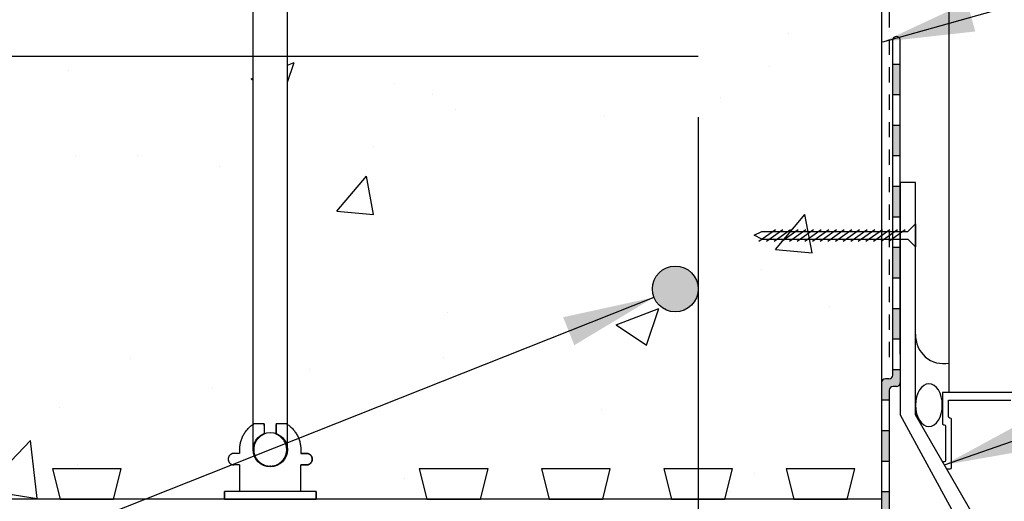
# Model space of a CAD drawing. Units: inches. Extents: x 2883.8 to 2914.4, y 405.8 to 446.5.
# Drawn here: x 2894.5 to 2902.6, y 436.1 to 440.1 of the extents above; entities that cross this region are included whole.
import ezdxf

# ---------------------------------------------------------------- set-up
doc = ezdxf.new("R2010")
doc.units = ezdxf.units.IN
doc.header["$LTSCALE"] = 0.5
doc.header["$MEASUREMENT"] = 0
doc.linetypes.add('DASHED2', pattern=[0.375, 0.25, -0.125])
doc.layers.get('0').update_dxf_attribs({"linetype": 'CONTINUOUS'})
doc.layers.get('Defpoints').update_dxf_attribs({"linetype": 'CONTINUOUS'})
for name, color, linetype in [('HATCH', 12, 'CONTINUOUS'), ('LINE18', 9, 'CONTINUOUS'), ('line25', 2, 'CONTINUOUS'), ('LINE65', 3, 'CONTINUOUS'), ('LINE9', 9, 'CONTINUOUS'), ('TEXT', 4, 'CONTINUOUS')]:
    doc.layers.add(name, color=color, linetype=linetype)
doc.styles.add('DIM', font='romans.shx', dxfattribs={"width": 0.7})
doc.dimstyles.new('ext_12', dxfattribs={"dimscale": 12, "dimtxt": 0.09375, "dimasz": 0.09375, "dimexe": 0.09375, "dimexo": 0.0625, "dimgap": 0.0625, "dimtad": 1, "dimdec": 1, "dimzin": 3, "dimdsep": 46, "dimlunit": 4, "dimtxsty": 'DIM', "dimcen": 0.09, "dimdle": 0.09375, "dimclrt": 4, "dimadec": 0, "dimazin": 0, "dimtfac": 1, "dimtdec": 1, "dimtmove": 2, "dimatfit": 3, "dimfxl": 1, "dimfrac": 2, "dimtolj": 1, "dimtzin": 0, "dimarcsym": 0})
doc.dimstyles.new('ext_8', dxfattribs={"dimscale": 8, "dimtxt": 0.09375, "dimasz": 0.09375, "dimexe": 0.09375, "dimexo": 0.0625, "dimgap": 0.0625, "dimtad": 1, "dimdec": 6, "dimzin": 3, "dimdsep": 46, "dimlunit": 4, "dimtxsty": 'DIM', "dimcen": 0.09, "dimdle": 0.09375, "dimclrt": 4, "dimadec": 0, "dimazin": 0, "dimtfac": 1, "dimtdec": 6, "dimtmove": 2, "dimatfit": 3, "dimfxl": 1, "dimfrac": 2, "dimtolj": 1, "dimtzin": 0, "dimarcsym": 0})

# ---------------------------------------------------------------- blocks, each defined once
blk = doc.blocks.new('WEB_6_CENTRE_TOP')
for p, q in [((5.688, 0.1406), (0, 0.1406)), ((5.688, -0.1406), (0, -0.1406))]:
    blk.add_line(p, q)
for centre in [(0, 0), (5.688, 0)]:
    blk.add_circle(centre, 0.1406)
blk = doc.blocks.new('Connector')
blk.add_point((0.2709, 0))
at = {"layer": 'LINE9'}
for p, q in [((0, 0.375), (0, -0.375)), ((0.0624, -0.375), (0.0624, 0.375)), ((0.2812, 0.25), (0.0624, 0.25))]:
    blk.add_line(p, q, dxfattribs=at)
for points, weights in [([(0.0074, 0.375), (0.0037, 0.375), (0, 0.375)], [1, 0.972587069138, 0.950305488115]), ([(0.3272, 0.3435), (0.3082, 0.3435), (0.2812, 0.3166), (0.2812, 0.2975)], [1, 0.85355339, 0.85355339, 1]), ([(0.3281, 0.3435), (0.3272, 0.3435), (0.3272, 0.3435)], [1, 0.70710678, 1]), ([(0.375, 0.2975), (0.375, 0.3166), (0.348, 0.3435), (0.329, 0.3435)], [1, 0.85355339, 0.85355339, 1]), ([(0.4059, 0.25), (0.5456, 0.25), (0.6188, 0.131)], [0.958404415409, 0.794674173519, 0.864651571113]), ([(0.6188, 0.0524), (0.6117, 0.049), (0.6038, 0.049)], [0.83615024178, 0.892081430621, 1]), ([(0.6038, -0.049), (0.6117, -0.049), (0.6188, -0.0524)], [1, 0.89208144177, 0.836150253337]), ([(0.6188, -0.131), (0.5456, -0.25), (0.4059, -0.25)], [0.864651574428, 0.794674169686, 0.958404415195]), ([(0.2812, -0.2975), (0.2812, -0.3166), (0.3082, -0.3435), (0.3272, -0.3435)], [1, 0.85355339, 0.85355339, 1]), ([(0.3272, -0.3435), (0.2812, -0.3435), (0.2812, -0.2975)], [1, 0.70710678, 1]), ([(0.329, -0.3435), (0.348, -0.3435), (0.375, -0.3166), (0.375, -0.2975)], [1, 0.85355339, 0.85355339, 1]), ([(0.375, -0.2975), (0.375, -0.3435), (0.329, -0.3435)], [1, 0.70710678, 1]), ([(0, -0.375), (0.0037, -0.375), (0.0074, -0.375)], [0.950305488115, 0.972587069138, 1])]:
    blk.add_rational_spline(points, weights, degree=2, dxfattribs=at)
for points, degree in [([(0, 0.375), (0.0024, 0.375), (0.0049, 0.375), (0.0074, 0.375)], 3), ([(0.0074, 0.375), (0.0214, 0.375), (0.0507, 0.375), (0.0624, 0.375), (0.0624, 0.375)], 3), ([(0.3272, 0.3435), (0.3272, 0.3435), (0.3277, 0.3435), (0.3281, 0.3435)], 3), ([(0.3281, 0.3435), (0.3285, 0.3435), (0.329, 0.3435), (0.329, 0.3435)], 3), ([(0.2812, 0.25), (0.2812, 0.2975)], 1), ([(0.375, 0.25), (0.375, 0.2975)], 1), ([(0.4059, 0.25), (0.375, 0.25)], 1), ([(0.6188, 0.131), (0.6188, 0.0524)], 1), ([(0.6038, 0.049), (0.5317, 0.049)], 1), ([(0.6038, 0.049), (0.609, 0.049), (0.6142, 0.0502), (0.6188, 0.0524)], 3), ([(0.5317, -0.049), (0.6038, -0.049)], 1), ([(0.6038, -0.049), (0.5798, -0.049), (0.5557, -0.049), (0.5317, -0.049)], 3), ([(0.6188, -0.0524), (0.6142, -0.0502), (0.609, -0.049), (0.6038, -0.049)], 3), ([(0.6188, -0.0524), (0.6188, -0.131)], 1), ([(0.0624, -0.25), (0.2812, -0.25)], 1), ([(0.2812, -0.2975), (0.2812, -0.25)], 1), ([(0.2812, -0.25), (0.2812, -0.2975)], 1), ([(0.375, -0.25), (0.375, -0.2975)], 1), ([(0.375, -0.2975), (0.375, -0.25)], 1), ([(0.4059, -0.25), (0.375, -0.25)], 1), ([(0.0074, -0.375), (0.0049, -0.375), (0.0024, -0.375), (0, -0.375)], 3), ([(0.0624, -0.375), (0.0624, -0.375), (0.0507, -0.375), (0.0214, -0.375), (0.0074, -0.375)], 3), ([(0.3281, -0.3435), (0.3277, -0.3435), (0.3272, -0.3435), (0.3272, -0.3435)], 3), ([(0.329, -0.3435), (0.329, -0.3435), (0.3285, -0.3435), (0.3281, -0.3435)], 3)]:
    blk.add_open_spline(points, degree=degree, dxfattribs=at)
for points, weights, knots in [([(0.0624, 0.375), (0.0624, 0.375), (0.0463, 0.375), (0.0302, 0.375), (0.0074, 0.375)], [0.868718858569, 0.861102746415, 1, 0.861102734288, 0.868718859898], [0, 0, 0, 0.5, 0.5, 1, 1, 1]), ([(0.5317, 0.049), (0.4717, 0.2031), (0.3327, 0.1134), (0.157, 0), (0.3327, -0.1134), (0.4717, -0.2031), (0.5317, -0.049)], [0.899508922286, 0.599718215298, 1, 0.54226024, 1, 0.599718224335, 0.899508908749], [0, 0, 0, 0.318112, 0.318112, 0.681888, 0.681888, 1, 1, 1]), ([(0.0074, -0.375), (0.0302, -0.375), (0.0463, -0.375), (0.0624, -0.375), (0.0624, -0.375)], [0.868718859319, 0.861102739573, 1, 0.861102742958, 0.868718858948], [0, 0, 0, 0.5, 0.5, 1, 1, 1])]:
    blk.add_rational_spline(points, weights, degree=2, knots=knots, dxfattribs=at)
for points, knots in [([(0.4059, 0.25), (0.4059, 0.25), (0.4059, 0.25), (0.4059, 0.25), (0.4059, 0.25), (0.4059, 0.25), (0.4059, 0.25)], [0, 0, 0, 0, 1, 1, 1, 1, 1, 1, 1]), ([(0.4059, 0.25), (0.4059, 0.25), (0.4059, 0.25), (0.4059, 0.25), (0.4059, 0.25), (0.4059, 0.25), (0.4059, 0.25)], [0, 0, 0, 0, 1, 1, 1, 1, 1, 1, 1]), ([(0.4059, 0.25), (0.4059, 0.25), (0.4059, 0.25), (0.4059, 0.25), (0.4059, 0.25), (0.4059, 0.25), (0.4059, 0.25)], [0, 0, 0, 0, 1, 1, 1, 1, 1, 1, 1]), ([(0.4059, 0.25), (0.4059, 0.25), (0.4059, 0.25), (0.4059, 0.25), (0.4059, 0.25), (0.4059, 0.25), (0.4059, 0.25)], [0, 0, 0, 0, 1, 1, 1, 1, 1, 1, 1]), ([(0.4059, 0.25), (0.4059, 0.25), (0.4059, 0.25), (0.4059, 0.25), (0.4059, 0.25), (0.4059, 0.25), (0.4059, 0.25)], [0, 0, 0, 0, 1, 1, 1, 1, 1, 1, 1]), ([(0.4059, 0.25), (0.4059, 0.25), (0.4059, 0.25), (0.4059, 0.25), (0.4059, 0.25), (0.4059, 0.25), (0.4059, 0.25)], [0, 0, 0, 0, 1, 1, 1, 1, 1, 1, 1]), ([(0.4059, 0.25), (0.4059, 0.25), (0.4059, 0.25), (0.4059, 0.25), (0.4059, 0.25), (0.4059, 0.25), (0.4059, 0.25)], [0, 0, 0, 0, 0.5, 0.5, 0.5, 1, 1, 1, 1]), ([(0.4059, 0.25), (0.4059, 0.25), (0.4059, 0.25), (0.4059, 0.25), (0.4059, 0.25), (0.4059, 0.25), (0.4059, 0.25)], [0, 0, 0, 0, 0.5, 0.5, 0.5, 1, 1, 1, 1]), ([(0.4059, 0.25), (0.4059, 0.25), (0.4059, 0.25), (0.4059, 0.25), (0.4059, 0.25), (0.4059, 0.25), (0.4059, 0.25)], [0, 0, 0, 0, 0.5, 0.5, 0.5, 1, 1, 1, 1]), ([(0.4059, 0.25), (0.4059, 0.25), (0.4059, 0.25), (0.4059, 0.25), (0.4059, 0.25), (0.4059, 0.25), (0.4059, 0.25)], [0, 0, 0, 0, 0.5, 0.5, 0.5, 1, 1, 1, 1]), ([(0.4059, 0.25), (0.4059, 0.25), (0.4059, 0.25), (0.4059, 0.25), (0.4059, 0.25), (0.4059, 0.25), (0.4059, 0.25)], [0, 0, 0, 0, 0.5, 0.5, 0.5, 1, 1, 1, 1]), ([(0.4059, 0.25), (0.4059, 0.25), (0.4059, 0.25), (0.4059, 0.25), (0.4059, 0.25), (0.4059, 0.25), (0.4059, 0.25)], [0, 0, 0, 0, 0.5, 0.5, 0.5, 1, 1, 1, 1]), ([(0.4059, 0.25), (0.4059, 0.25), (0.4059, 0.25), (0.4059, 0.25), (0.4059, 0.25), (0.4059, 0.25), (0.4059, 0.25)], [0, 0, 0, 0, 0.5, 0.5, 0.5, 1, 1, 1, 1]), ([(0.4059, 0.25), (0.4059, 0.25), (0.4059, 0.25), (0.4059, 0.25), (0.4059, 0.25), (0.4059, 0.25), (0.4059, 0.25)], [0, 0, 0, 0, 1, 1, 1, 1, 1, 1, 1]), ([(0.4059, 0.25), (0.4059, 0.25), (0.4059, 0.25), (0.4059, 0.25), (0.4059, 0.25), (0.4059, 0.25), (0.4059, 0.25)], [0, 0, 0, 0, 0.5, 0.5, 0.5, 1, 1, 1, 1]), ([(0.4059, 0.25), (0.4059, 0.25), (0.4059, 0.25), (0.4059, 0.25), (0.4059, 0.25), (0.4059, 0.25), (0.4059, 0.25)], [0, 0, 0, 0, 1, 1, 1, 1, 1, 1, 1]), ([(0.4059, 0.25), (0.4059, 0.25), (0.4059, 0.25), (0.4059, 0.25), (0.4059, 0.25), (0.4059, 0.25), (0.4059, 0.25)], [0, 0, 0, 0, 1, 1, 1, 1, 1, 1, 1]), ([(0.4059, 0.25), (0.4059, 0.25), (0.4059, 0.25), (0.4059, 0.25), (0.4059, 0.25), (0.4059, 0.25), (0.4059, 0.25)], [0, 0, 0, 0, 1, 1, 1, 1, 1, 1, 1]), ([(0.4059, 0.25), (0.4059, 0.25), (0.4059, 0.25), (0.4059, 0.25), (0.4059, 0.25), (0.4059, 0.25), (0.4059, 0.25)], [0, 0, 0, 0, 1, 1, 1, 1, 1, 1, 1]), ([(0.4059, 0.25), (0.4059, 0.25), (0.4059, 0.25), (0.4059, 0.25), (0.4059, 0.25), (0.4059, 0.25), (0.4059, 0.25)], [0, 0, 0, 0, 1, 1, 1, 1, 1, 1, 1]), ([(0.4059, 0.25), (0.4059, 0.25), (0.4059, 0.25), (0.4059, 0.25), (0.4059, 0.25), (0.4059, 0.25), (0.4059, 0.25)], [0, 0, 0, 0, 1, 1, 1, 1, 1, 1, 1]), ([(0.4059, 0.25), (0.4059, 0.25), (0.4059, 0.25), (0.4059, 0.25), (0.4059, 0.25), (0.4059, 0.25), (0.4059, 0.25)], [0, 0, 0, 0, 0.5, 0.5, 0.5, 1, 1, 1, 1]), ([(0.4059, 0.25), (0.4059, 0.25), (0.4059, 0.25), (0.4059, 0.25), (0.4059, 0.25), (0.4059, 0.25), (0.4059, 0.25)], [0, 0, 0, 0, 0.5, 0.5, 0.5, 1, 1, 1, 1]), ([(0.4059, 0.25), (0.4059, 0.25), (0.4059, 0.25), (0.4059, 0.25), (0.4059, 0.25), (0.4059, 0.25), (0.4059, 0.25)], [0, 0, 0, 0, 0.5, 0.5, 0.5, 1, 1, 1, 1]), ([(0.6188, 0.131), (0.6188, 0.131), (0.6188, 0.131), (0.6188, 0.131), (0.6188, 0.131), (0.6188, 0.131), (0.6188, 0.131)], [0, 0, 0, 0, 1, 1, 1, 1, 1, 1, 1]), ([(0.6188, 0.131), (0.6188, 0.131), (0.6188, 0.131), (0.6188, 0.131), (0.6188, 0.131), (0.6188, 0.131), (0.6188, 0.131)], [0, 0, 0, 0, 1, 1, 1, 1, 1, 1, 1]), ([(0.6188, 0.131), (0.6188, 0.131), (0.6188, 0.131), (0.6188, 0.131), (0.6188, 0.131), (0.6188, 0.131), (0.6188, 0.131)], [0, 0, 0, 0, 1, 1, 1, 1, 1, 1, 1]), ([(0.6188, 0.131), (0.6188, 0.131), (0.6188, 0.131), (0.6188, 0.131), (0.6188, 0.131), (0.6188, 0.131), (0.6188, 0.131)], [0, 0, 0, 0, 1, 1, 1, 1, 1, 1, 1]), ([(0.5317, 0.049), (0.5317, 0.049), (0.5317, 0.049), (0.5317, 0.049), (0.5317, 0.049), (0.5317, 0.049), (0.5317, 0.049)], [0, 0, 0, 0, 1, 1, 1, 1, 1, 1, 1]), ([(0.5317, 0.049), (0.5317, 0.049), (0.5317, 0.049), (0.5317, 0.049), (0.5317, 0.049), (0.5317, 0.049), (0.5317, 0.049)], [0, 0, 0, 0, 1, 1, 1, 1, 1, 1, 1]), ([(0.5317, 0.049), (0.5317, 0.049), (0.5317, 0.049), (0.5317, 0.049), (0.5317, 0.049), (0.5317, 0.049), (0.5317, 0.049)], [0, 0, 0, 0, 1, 1, 1, 1, 1, 1, 1]), ([(0.5317, 0.049), (0.5317, 0.049), (0.5317, 0.049), (0.5317, 0.049), (0.5317, 0.049), (0.5317, 0.049), (0.5317, 0.049)], [0, 0, 0, 0, 1, 1, 1, 1, 1, 1, 1]), ([(0.5317, 0.049), (0.5317, 0.049), (0.5317, 0.049), (0.5317, 0.049), (0.5317, 0.049), (0.5317, 0.049), (0.5317, 0.049)], [0, 0, 0, 0, 1, 1, 1, 1, 1, 1, 1]), ([(0.5317, 0.049), (0.5317, 0.049), (0.5317, 0.049), (0.5317, 0.049), (0.5317, 0.049), (0.5317, 0.049), (0.5317, 0.049)], [0, 0, 0, 0, 1, 1, 1, 1, 1, 1, 1]), ([(0.5317, 0.049), (0.5317, 0.049), (0.5317, 0.049), (0.5317, 0.049), (0.5317, 0.049), (0.5317, 0.049), (0.5317, 0.049)], [0, 0, 0, 0, 1, 1, 1, 1, 1, 1, 1]), ([(0.5317, 0.049), (0.5317, 0.049), (0.5317, 0.049), (0.5317, 0.049), (0.5317, 0.049), (0.5317, 0.049), (0.5317, 0.049)], [0, 0, 0, 0, 1, 1, 1, 1, 1, 1, 1]), ([(0.5317, 0.049), (0.5317, 0.049), (0.5317, 0.049), (0.5317, 0.049), (0.5317, 0.049), (0.5317, 0.049), (0.5317, 0.049)], [0, 0, 0, 0, 1, 1, 1, 1, 1, 1, 1]), ([(0.5317, 0.049), (0.5317, 0.049), (0.5317, 0.049), (0.5317, 0.049), (0.5317, 0.049), (0.5317, 0.049), (0.5317, 0.049)], [0, 0, 0, 0, 1, 1, 1, 1, 1, 1, 1]), ([(0.6038, 0.049), (0.6038, 0.049), (0.6038, 0.049), (0.6038, 0.049), (0.6038, 0.049), (0.6038, 0.049), (0.6038, 0.049)], [0, 0, 0, 0, 1, 1, 1, 1, 1, 1, 1]), ([(0.6038, 0.049), (0.6038, 0.049), (0.6038, 0.049), (0.6038, 0.049), (0.6038, 0.049), (0.6038, 0.049), (0.6038, 0.049)], [0, 0, 0, 0, 1, 1, 1, 1, 1, 1, 1]), ([(0.6038, 0.049), (0.6038, 0.049), (0.6038, 0.049), (0.6038, 0.049), (0.6038, 0.049), (0.6038, 0.049), (0.6038, 0.049)], [0, 0, 0, 0, 1, 1, 1, 1, 1, 1, 1]), ([(0.6038, 0.049), (0.6038, 0.049), (0.6038, 0.049), (0.6038, 0.049), (0.6038, 0.049), (0.6038, 0.049), (0.6038, 0.049)], [0, 0, 0, 0, 1, 1, 1, 1, 1, 1, 1]), ([(0.5317, -0.049), (0.5317, -0.049), (0.5317, -0.049), (0.5317, -0.049), (0.5317, -0.049), (0.5317, -0.049), (0.5317, -0.049)], [0, 0, 0, 0, 1, 1, 1, 1, 1, 1, 1]), ([(0.5317, -0.049), (0.5317, -0.049), (0.5317, -0.049), (0.5317, -0.049), (0.5317, -0.049), (0.5317, -0.049), (0.5317, -0.049)], [0, 0, 0, 0, 1, 1, 1, 1, 1, 1, 1]), ([(0.5317, -0.049), (0.5317, -0.049), (0.5317, -0.049), (0.5317, -0.049), (0.5317, -0.049), (0.5317, -0.049), (0.5317, -0.049)], [0, 0, 0, 0, 1, 1, 1, 1, 1, 1, 1]), ([(0.5317, -0.049), (0.5317, -0.049), (0.5317, -0.049), (0.5317, -0.049), (0.5317, -0.049), (0.5317, -0.049), (0.5317, -0.049)], [0, 0, 0, 0, 1, 1, 1, 1, 1, 1, 1]), ([(0.6038, -0.049), (0.6038, -0.049), (0.6038, -0.049), (0.6038, -0.049), (0.6038, -0.049), (0.6038, -0.049), (0.6038, -0.049)], [0, 0, 0, 0, 1, 1, 1, 1, 1, 1, 1]), ([(0.6038, -0.049), (0.6038, -0.049), (0.6038, -0.049), (0.6038, -0.049), (0.6038, -0.049), (0.6038, -0.049), (0.6038, -0.049)], [0, 0, 0, 0, 1, 1, 1, 1, 1, 1, 1]), ([(0.6038, -0.049), (0.6038, -0.049), (0.6038, -0.049), (0.6038, -0.049), (0.6038, -0.049), (0.6038, -0.049), (0.6038, -0.049)], [0, 0, 0, 0, 1, 1, 1, 1, 1, 1, 1]), ([(0.6038, -0.049), (0.6038, -0.049), (0.6038, -0.049), (0.6038, -0.049), (0.6038, -0.049), (0.6038, -0.049), (0.6038, -0.049)], [0, 0, 0, 0, 1, 1, 1, 1, 1, 1, 1]), ([(0.6038, -0.049), (0.6038, -0.049), (0.6038, -0.049), (0.6038, -0.049), (0.6038, -0.049), (0.6038, -0.049), (0.6038, -0.049)], [0, 0, 0, 0, 1, 1, 1, 1, 1, 1, 1]), ([(0.6038, -0.049), (0.6038, -0.049), (0.6038, -0.049), (0.6038, -0.049), (0.6038, -0.049), (0.6038, -0.049), (0.6038, -0.049)], [0, 0, 0, 0, 1, 1, 1, 1, 1, 1, 1]), ([(0.6038, -0.049), (0.6038, -0.049), (0.6038, -0.049), (0.6038, -0.049), (0.6038, -0.049), (0.6038, -0.049), (0.6038, -0.049)], [0, 0, 0, 0, 1, 1, 1, 1, 1, 1, 1]), ([(0.6038, -0.049), (0.6038, -0.049), (0.6038, -0.049), (0.6038, -0.049), (0.6038, -0.049), (0.6038, -0.049), (0.6038, -0.049)], [0, 0, 0, 0, 1, 1, 1, 1, 1, 1, 1]), ([(0.6188, -0.131), (0.6188, -0.131), (0.6188, -0.131), (0.6188, -0.131), (0.6188, -0.131), (0.6188, -0.131), (0.6188, -0.131)], [0, 0, 0, 0, 1, 1, 1, 1, 1, 1, 1]), ([(0.6188, -0.131), (0.6188, -0.131), (0.6188, -0.131), (0.6188, -0.131), (0.6188, -0.131), (0.6188, -0.131), (0.6188, -0.131)], [0, 0, 0, 0, 1, 1, 1, 1, 1, 1, 1]), ([(0.6188, -0.131), (0.6188, -0.131), (0.6188, -0.131), (0.6188, -0.131), (0.6188, -0.131), (0.6188, -0.131), (0.6188, -0.131)], [0, 0, 0, 0, 1, 1, 1, 1, 1, 1, 1]), ([(0.6188, -0.131), (0.6188, -0.131), (0.6188, -0.131), (0.6188, -0.131), (0.6188, -0.131), (0.6188, -0.131), (0.6188, -0.131)], [0, 0, 0, 0, 1, 1, 1, 1, 1, 1, 1]), ([(0.4059, -0.25), (0.4059, -0.25), (0.4059, -0.25), (0.4059, -0.25), (0.4059, -0.25), (0.4059, -0.25), (0.4059, -0.25)], [0, 0, 0, 0, 0.5, 0.5, 0.5, 1, 1, 1, 1]), ([(0.4059, -0.25), (0.4059, -0.25), (0.4059, -0.25), (0.4059, -0.25), (0.4059, -0.25), (0.4059, -0.25), (0.4059, -0.25)], [0, 0, 0, 0, 0.5, 0.5, 0.5, 1, 1, 1, 1]), ([(0.4059, -0.25), (0.4059, -0.25), (0.4059, -0.25), (0.4059, -0.25), (0.4059, -0.25), (0.4059, -0.25), (0.4059, -0.25)], [0, 0, 0, 0, 0.5, 0.5, 0.5, 1, 1, 1, 1]), ([(0.4059, -0.25), (0.4059, -0.25), (0.4059, -0.25), (0.4059, -0.25), (0.4059, -0.25), (0.4059, -0.25), (0.4059, -0.25)], [0, 0, 0, 0, 0.5, 0.5, 0.5, 1, 1, 1, 1]), ([(0.4059, -0.25), (0.4059, -0.25), (0.4059, -0.25), (0.4059, -0.25), (0.4059, -0.25), (0.4059, -0.25), (0.4059, -0.25)], [0, 0, 0, 0, 1, 1, 1, 1, 1, 1, 1]), ([(0.4059, -0.25), (0.4059, -0.25), (0.4059, -0.25), (0.4059, -0.25), (0.4059, -0.25), (0.4059, -0.25), (0.4059, -0.25)], [0, 0, 0, 0, 0.5, 0.5, 0.5, 1, 1, 1, 1]), ([(0.4059, -0.25), (0.4059, -0.25), (0.4059, -0.25), (0.4059, -0.25), (0.4059, -0.25), (0.4059, -0.25), (0.4059, -0.25)], [0, 0, 0, 0, 1, 1, 1, 1, 1, 1, 1]), ([(0.4059, -0.25), (0.4059, -0.25), (0.4059, -0.25), (0.4059, -0.25), (0.4059, -0.25), (0.4059, -0.25), (0.4059, -0.25)], [0, 0, 0, 0, 1, 1, 1, 1, 1, 1, 1]), ([(0.4059, -0.25), (0.4059, -0.25), (0.4059, -0.25), (0.4059, -0.25), (0.4059, -0.25), (0.4059, -0.25), (0.4059, -0.25)], [0, 0, 0, 0, 1, 1, 1, 1, 1, 1, 1]), ([(0.4059, -0.25), (0.4059, -0.25), (0.4059, -0.25), (0.4059, -0.25), (0.4059, -0.25), (0.4059, -0.25), (0.4059, -0.25)], [0, 0, 0, 0, 1, 1, 1, 1, 1, 1, 1]), ([(0.4059, -0.25), (0.4059, -0.25), (0.4059, -0.25), (0.4059, -0.25), (0.4059, -0.25), (0.4059, -0.25), (0.4059, -0.25)], [0, 0, 0, 0, 1, 1, 1, 1, 1, 1, 1])]:
    blk.add_open_spline(points, degree=3, knots=knots, dxfattribs=at)
blk = doc.blocks.new('*D9')
at = {"layer": 'Defpoints', "color": 0, "transparency": 16777216}
for p in [(2900.0624, 439.7588), (2901.5624, 436.1315), (2901.5624, 428.3287)]:
    blk.add_point(p, dxfattribs=at)
at = {"layer": 'TEXT', "color": 0, "lineweight": -2, "transparency": 16777216}
for p, q in [((2900.0624, 439.2588), (2900.0624, 427.5787)), ((2901.5624, 435.6315), (2901.5624, 427.5787)), ((2899.5624, 428.3287), (2899.0624, 428.3287)), ((2900.0624, 428.3287), (2901.5624, 428.3287)), ((2902.0624, 428.3287), (2902.5624, 428.3287))]:
    blk.add_line(p, q, dxfattribs=at)
at = {"layer": 'TEXT', "color": 0, "transparency": 16777216}
for points in [[(2899.5624, 428.412), (2899.5624, 428.2453), (2900.0624, 428.3287)], [(2902.0624, 428.412), (2902.0624, 428.2453), (2901.5624, 428.3287)]]:
    blk.add_solid(points, dxfattribs=at)
at = {"layer": 'TEXT', "color": 4, "transparency": 16777216, "insert": (2899.134, 426.0118), "char_height": 0.5, "attachment_point": 5, "style": 'DIM'}
blk.add_mtext('\\A1;1 1/2" \\P (38mm)MIN. \\PCOVER', dxfattribs=at)

msp = doc.modelspace()

# ---------------------------------------------------------------- hatches: boundary and pattern name
at = {"layer": 'HATCH'}
h = msp.add_hatch(dxfattribs=at)
h.set_pattern_fill('AR-CONC', color=256, scale=0.5)
h.set_pattern_definition([(50, (0, 0), (3.586301, -0.3137607), [0.375, -4.125]), (355, (0, 0), (-0.6937567, 3.7609607), [0.3, -3.3]), (100.45144, (0.299, -0.026), (2.8925442, 3.4472), [0.318701, -3.5057106]), (46.1842, (0, 1), (5.3362067, -0.8275964), [0.5625, -6.1875]), (96.63564, (0.4447, 0.931), (4.67331, 4.870593), [0.478052, -5.258569]), (351.18416, (0, 1), (4.67331, 4.870593), [0.45, -4.95]), (21, (0.5, 0.75), (2.9845353, -2.0130945), [0.375, -4.125]), (326, (0.5, 0.75), (1.2165767, 3.62575), [0.3, -3.3]), (71.45144, (0.7487, 0.5822), (4.201112, 1.6126558), [0.318701, -3.5057106]), (37.5, (0, 0), (0.0607993, 1.66446927), [0, -3.26, 0, -3.35, 0, -3.3125]), (7.5, (0, 0), (1.3153477, 1.9720586), [0, -1.91, 0, -3.185, 0, -1.2625]), (327.5, (-1.115, 0), (2.6691122, -0.11277436), [0, -1.25, 0, -3.9, 0, -5.175]), (317.5, (-1.615, 0), (2.9159308, 0.500525), [0, -1.625, 0, -2.59, 0, -3.675])])
h.paths.add_polyline_path([(2889.4373201, 442.6315058), (2889.84353, 442.6315058), (2889.781198, 442.3815058), (2890.34353, 442.3815058), (2890.281198, 442.6315058), (2890.84353, 442.6315058), (2890.781198, 442.3815058), (2891.34353, 442.3815058), (2891.281198, 442.6315058), (2891.84353, 442.6315058), (2891.781198, 442.3815058), (2892.34353, 442.3815058), (2892.281198, 442.6315058), (2892.84353, 442.6315058), (2892.781198, 442.3815058), (2893.34353, 442.3815058), (2893.281198, 442.6315058), (2893.84353, 442.6315058), (2893.781198, 442.3815058), (2894.34353, 442.3815058), (2894.281198, 442.6315058), (2894.84353, 442.6315058), (2894.781198, 442.3815058), (2895.34353, 442.3815058), (2895.281198, 442.6315058), (2896.1873648, 442.6315058), (2896.1873648, 442.569088), (2896.3123645, 442.569088), (2896.3123645, 442.3502884), (2896.2648646, 442.3502884), (2896.2326387, 442.3371135), (2896.2188725, 442.3051357), (2896.2323378, 442.2700117), (2896.2656185, 442.2565386), (2896.3123645, 442.2565386), (2896.3169559, 442.1778962), (2896.3441243, 442.1036413), (2896.3779774, 442.0567653), (2896.4216943, 442.0189204), (2896.4216943, 436.7441616), (2896.3708201, 436.6981502), (2896.334366, 436.640044), (2896.315123, 436.5745283), (2896.3123645, 436.5065433), (2896.2648646, 436.5065433), (2896.232027, 436.4927565), (2896.2188647, 436.4596684), (2896.2323378, 436.4262666), (2896.2648646, 436.4127935), (2896.3123645, 436.4127935), (2896.3123645, 436.193994), (2896.1873648, 436.193994), (2896.1873648, 436.1315435), (2895.281198, 436.1315058), (2895.34353, 436.3815058), (2894.781198, 436.3815058), (2894.84353, 436.1315058), (2894.281198, 436.1315058), (2894.34353, 436.3815058), (2893.781198, 436.3815058), (2893.84353, 436.1315058), (2893.281198, 436.1315058), (2893.34353, 436.3815058), (2892.781198, 436.3815058), (2892.84353, 436.1315058), (2892.281198, 436.1315058), (2892.34353, 436.3815058), (2891.781198, 436.3815058), (2891.84353, 436.1315058), (2891.281198, 436.1315058), (2891.34353, 436.3815058), (2890.781198, 436.3815058), (2890.84353, 436.1315058), (2890.281198, 436.1315058), (2890.34353, 436.3815058), (2889.781198, 436.3815058), (2889.84353, 436.1315058), (2889.4373201, 436.1315435), (2889.4373201, 437.8817097), (2888.4373201, 438.8817097), (2890.4373201, 438.8817097), (2889.4373201, 439.8817097)])
h.paths.add_polyline_path([(2896.9373633, 436.1315435), (2897.84353, 436.1315058), (2897.781198, 436.3815058), (2898.34353, 436.3815058), (2898.281198, 436.1315058), (2898.84353, 436.1315058), (2898.781198, 436.3815058), (2899.34353, 436.3815058), (2899.281198, 436.1315058), (2899.84353, 436.1315058), (2899.781198, 436.3815058), (2900.34353, 436.3815058), (2900.281198, 436.1315058), (2900.84353, 436.1315058), (2900.781198, 436.3815058), (2901.34353, 436.3815058), (2901.281198, 436.1315058), (2901.562364, 436.1315058), (2901.562364, 442.6315058), (2901.281198, 442.6315058), (2901.34353, 442.3815058), (2900.781198, 442.3815058), (2900.84353, 442.6315058), (2900.281198, 442.6315058), (2900.34353, 442.3815058), (2899.781198, 442.3815058), (2899.84353, 442.6315058), (2899.281198, 442.6315058), (2899.34353, 442.3815058), (2898.781198, 442.3815058), (2898.84353, 442.6315058), (2898.281198, 442.6315058), (2898.34353, 442.3815058), (2897.781198, 442.3815058), (2897.84353, 442.6315058), (2896.9373633, 442.6315384), (2896.9373632, 442.569088), (2896.8123635, 442.569088), (2896.8123635, 442.3502884), (2896.8606355, 442.3502819), (2896.8935818, 442.3355785), (2896.9058555, 442.3016913), (2896.8923903, 442.2700117), (2896.8598634, 442.2565386), (2896.8123635, 442.2565386), (2896.8096011, 442.1885271), (2896.7903399, 442.1229888), (2896.7538559, 442.0648697), (2896.7029443, 442.0188595), (2896.7029443, 436.7442224), (2896.7538559, 436.6982123), (2896.7903399, 436.6400931), (2896.8096011, 436.5745548), (2896.8123635, 436.5065433), (2896.8606357, 436.5065368), (2896.8935819, 436.4918333), (2896.9058555, 436.4579462), (2896.8923636, 436.42624), (2896.8606354, 436.4128), (2896.8123635, 436.4127935), (2896.8123635, 436.193994), (2896.9373632, 436.193994)])
h = msp.add_hatch(color=7, dxfattribs=at)
h.dxf.hatch_style = 1
h.paths.add_polyline_path([(2896.812364, 433.0065058), (2896.562364, 433.0065058), (2896.5602328, 433.0065058, 1), (2896.562364, 432.9440058), (2896.812364, 432.9440058)])
h.paths.add_polyline_path([(2897.312364, 433.0065058), (2897.062364, 433.0065058), (2897.062364, 432.9440058), (2897.312364, 432.9440058)])
h.paths.add_polyline_path([(2897.812364, 433.0065058), (2897.562364, 433.0065058), (2897.562364, 432.9440058), (2897.812364, 432.9440058)])
h.paths.add_polyline_path([(2898.312364, 433.0065058), (2898.062364, 433.0065058), (2898.062364, 432.9440058), (2898.312364, 432.9440058)])
h.paths.add_polyline_path([(2898.812364, 433.0065058), (2898.562364, 433.0065058), (2898.562364, 432.9440058), (2898.812364, 432.9440058)])
h.paths.add_polyline_path([(2899.312364, 433.0065058), (2899.062364, 433.0065058), (2899.062364, 432.9440058), (2899.312364, 432.9440058)])
h.paths.add_polyline_path([(2899.812364, 433.0065058), (2899.562364, 433.0065058), (2899.562364, 432.9440058), (2899.812364, 432.9440058)])
h.paths.add_polyline_path([(2900.312364, 433.0065058), (2900.062364, 433.0065058), (2900.062364, 432.9440058), (2900.312364, 432.9440058)])
h.paths.add_polyline_path([(2900.812364, 433.0065058), (2900.562364, 433.0065058), (2900.562364, 432.9440058), (2900.812364, 432.9440058)])
h.paths.add_polyline_path([(2901.312364, 433.0065058), (2901.062364, 433.0065058), (2901.062364, 432.9440058), (2901.312364, 432.9440058)])
h.paths.add_polyline_path([(2901.624864, 433.1940058), (2901.562364, 433.1940058), (2901.562364, 433.0065058), (2901.562364, 432.9440058, 0.414213562), (2901.624864, 433.0065058)])
h.paths.add_polyline_path([(2901.624864, 433.6940058), (2901.562364, 433.6940058), (2901.562364, 433.4440058), (2901.624864, 433.4440058)])
h.paths.add_polyline_path([(2901.624864, 434.1940058), (2901.562364, 434.1940058), (2901.562364, 433.9440058), (2901.624864, 433.9440058)])
h.paths.add_polyline_path([(2901.624864, 434.6940058), (2901.562364, 434.6940058), (2901.562364, 434.4834235), (2901.562364, 434.4440058), (2901.624864, 434.4440058)])
h.paths.add_polyline_path([(2901.624864, 435.1940058), (2901.562364, 435.1940058), (2901.562364, 434.9440058), (2901.624864, 434.9440058)])
h.paths.add_polyline_path([(2901.624864, 435.6940058), (2901.562364, 435.6940058), (2901.562364, 435.4440058), (2901.624864, 435.4440058)])
h.paths.add_polyline_path([(2901.624864, 436.1940058), (2901.562364, 436.1940058), (2901.562364, 435.9440058), (2901.624864, 435.9440058)])
h.paths.add_polyline_path([(2901.624864, 436.6940058), (2901.562364, 436.6940058), (2901.562364, 436.4440058), (2901.624864, 436.4440058)])
h.paths.add_polyline_path([(2901.624864, 437.0234513, -0.414213562), (2901.656114, 437.0547013), (2901.6839648, 437.0547013, 0.414213562), (2901.7152148, 437.0859513), (2901.7152148, 437.1940058), (2901.6527148, 437.1940058), (2901.6527148, 437.1484513, -0.414213562), (2901.6214648, 437.1172013), (2901.593614, 437.1172013, 0.414213562), (2901.562364, 437.0859513), (2901.562364, 436.9440058), (2901.624864, 436.9440058)])
h.paths.add_polyline_path([(2901.7152148, 437.6940058), (2901.6527148, 437.6940058), (2901.6527148, 437.4440058), (2901.7152148, 437.4440058)])
h.paths.add_polyline_path([(2901.7152148, 438.1940058), (2901.6527148, 438.1940058), (2901.6527148, 437.9440058), (2901.7152148, 437.9440058)])
h.paths.add_polyline_path([(2901.7152148, 438.6940058), (2901.6527148, 438.6940058), (2901.6527148, 438.4440058), (2901.7152148, 438.4440058)])
h.paths.add_polyline_path([(2901.7152148, 439.1940058), (2901.6527148, 439.1940058), (2901.6527148, 438.9440058), (2901.7152148, 438.9440058)])
h.paths.add_polyline_path([(2901.7152148, 439.6940058), (2901.6527148, 439.6940058), (2901.6527148, 439.4440058), (2901.7152148, 439.4440058)])
at = {"layer": 'LINE65'}
msp.add_hatch(color=256, dxfattribs=at).paths.add_polyline_path([(2899.687364, 437.8528398, 1), (2900.062364, 437.8528398, 1)])

# ---------------------------------------------------------------- linework, layer by layer
at = {"layer": 'HATCH', "color": 6, "linetype": 'DASHED2'}
msp.add_line((2901.624864, 445.0690058), (2901.624864, 437.2008036), dxfattribs=at)
at = {"layer": 'HATCH'}
msp.add_arc((2902.0704649, 437.4718943), 0.2304627, 177.538416, 280.74322262, dxfattribs=at)
at = {"layer": 'LINE18', "flags": 128}
msp.add_lwpolyline([(2902.1134249, 437.0065058), (2902.1134249, 445.5069136), (2889.4373201, 445.5069136)], dxfattribs=at)
at = {"layer": 'LINE18'}
for points in [[(2902.6838167, 437.0065058), (2902.0588167, 437.0065058), (2902.0588167, 436.7515058, 0.414213562), (2902.0688167, 436.7415058), (2902.0738167, 436.7415058, -0.414213562), (2902.0838167, 436.7315058), (2902.0838167, 436.4465058, -0.414213562), (2902.0738167, 436.4365058), (2902.0688167, 436.4365058, 0.154111191), (2902.0630747, 436.434693, 0.154111191)], [(2902.093729, 436.3815058), (2902.1238167, 436.3815058, 0.414213562), (2902.1338167, 436.3915058), (2902.1338167, 436.7865058, 0.414213562), (2902.1238167, 436.7965058), (2902.1188167, 436.7965058, -0.414213562), (2902.1088167, 436.8065058), (2902.1088167, 436.9415058), (2902.6188167, 436.9415058)]]:
    msp.add_lwpolyline(points, format="xyb", dxfattribs=at)
at = {"layer": 'line25'}
msp.add_line((2901.562364, 436.1315058), (2889.4373201, 436.1315058), dxfattribs=at)
for points in [[(2895.281198, 436.1315058), (2895.34353, 436.3815058), (2894.781198, 436.3815058), (2894.84353, 436.1315058)], [(2898.281198, 436.1315058), (2898.34353, 436.3815058), (2897.781198, 436.3815058), (2897.84353, 436.1315058)], [(2899.281198, 436.1315058), (2899.34353, 436.3815058), (2898.781198, 436.3815058), (2898.84353, 436.1315058)], [(2900.281198, 436.1315058), (2900.34353, 436.3815058), (2899.781198, 436.3815058), (2899.84353, 436.1315058)], [(2901.281198, 436.1315058), (2901.34353, 436.3815058), (2900.781198, 436.3815058), (2900.84353, 436.1315058)]]:
    msp.add_lwpolyline(points, close=True, dxfattribs=at)
at = {"layer": 'line25', "color": 12, "extrusion": (0, 0, -1)}
msp.add_ellipse((2901.9493951, 436.9017097), major_axis=(0, 0.1754127), ratio=0.622874632, start_param=-14.137166941, end_param=-7.853981634, dxfattribs=at)
at = {"layer": 'LINE65', "flags": 128}
msp.add_lwpolyline([(2889.5601856, 439.7588442), (2900.062364, 439.7588442)], dxfattribs=at)
at = {"layer": 'LINE65'}
msp.add_circle((2899.874864, 437.8528398), 0.1875, dxfattribs=at)
at = {"layer": 'LINE9'}
for p, q in [((2901.562364, 442.6315058), (2901.562364, 437.0859513)), ((2901.6527148, 437.1484513), (2901.6527148, 439.8923034)), ((2901.7152148, 437.3188682), (2901.7152148, 439.8923034)), ((2901.6527148, 439.6940058), (2901.7152148, 439.6940058)), ((2901.6527148, 439.4440058), (2901.7152148, 439.4440058)), ((2901.6527148, 439.1940058), (2901.7152148, 439.1940058)), ((2901.6527148, 438.9440058), (2901.7152148, 438.9440058)), ((2901.6527148, 438.6940058), (2901.7152148, 438.6940058)), ((2901.8402148, 438.7251273), (2901.7152148, 438.7251273)), ((2901.7152148, 438.7251273), (2901.7152148, 436.8213682)), ((2901.8402148, 436.8213682), (2901.8402148, 438.7251273)), ((2901.6527148, 438.4440058), (2901.7152148, 438.4440058)), ((2901.7777148, 438.3233111), (2901.8402148, 438.3858111)), ((2901.8402148, 438.3858111), (2901.8402148, 438.1983111)), ((2900.5191006, 438.2920611), (2900.5816006, 438.3233111)), ((2900.5816006, 438.2608111), (2900.5191006, 438.2920611)), ((2900.5592858, 438.2451861), (2900.6931747, 438.3389361)), ((2900.5816006, 438.3233111), (2901.7777148, 438.3233111)), ((2900.6217858, 438.2451861), (2900.7556747, 438.3389361)), ((2900.6842858, 438.2451861), (2900.8181747, 438.3389361)), ((2900.7467858, 438.2451861), (2900.8806747, 438.3389361)), ((2900.8092858, 438.2451861), (2900.9431747, 438.3389361)), ((2900.8717858, 438.2451861), (2901.0056747, 438.3389361)), ((2900.9342858, 438.2451861), (2901.0681747, 438.3389361)), ((2900.9967858, 438.2451861), (2901.1306747, 438.3389361)), ((2901.0592858, 438.2451861), (2901.1931747, 438.3389361)), ((2901.1217858, 438.2451861), (2901.2556747, 438.3389361)), ((2901.1842858, 438.2451861), (2901.3181747, 438.3389361)), ((2901.2467858, 438.2451861), (2901.3806747, 438.3389361)), ((2901.3092858, 438.2451861), (2901.4431747, 438.3389361)), ((2901.3717858, 438.2451861), (2901.5056747, 438.3389361)), ((2901.4342858, 438.2451861), (2901.5681747, 438.3389361)), ((2901.4967858, 438.2451861), (2901.6306747, 438.3389361)), ((2901.5592858, 438.2451861), (2901.6931747, 438.3389361)), ((2901.6217858, 438.2451861), (2901.7556747, 438.3389361)), ((2900.5816006, 438.2608111), (2901.7777148, 438.2608111)), ((2901.7777148, 438.2608111), (2901.8402148, 438.1983111)), ((2901.6527148, 438.1940058), (2901.7152148, 438.1940058)), ((2901.6527148, 437.9440058), (2901.7152148, 437.9440058)), ((2901.6527148, 437.6940058), (2901.7152148, 437.6940058)), ((2901.6527148, 437.4440058), (2901.7152148, 437.4440058)), ((2901.6527148, 437.1940058), (2901.7152148, 437.1940058)), ((2901.562364, 437.0859513), (2901.562364, 433.0065058)), ((2901.6214648, 437.1172013), (2901.593614, 437.1172013)), ((2901.624864, 437.0234513), (2901.624864, 433.0065058)), ((2901.6839648, 437.0547013), (2901.656114, 437.0547013)), ((2901.562364, 436.9440058), (2901.624864, 436.9440058)), ((2901.7152148, 436.8213682), (2902.1856073, 435.9534321)), ((2902.3106073, 436.0052088), (2901.8402148, 436.8213682)), ((2901.562364, 436.6940058), (2901.624864, 436.6940058)), ((2901.562364, 436.4440058), (2901.624864, 436.4440058)), ((2901.562364, 436.1940058), (2901.624864, 436.1940058))]:
    msp.add_line(p, q, dxfattribs=at)
for centre, radius, start, end in [((2901.6839648, 439.8884846), 0.0314825, 6.96705777, 173.03294223), ((2901.593614, 437.0859513), 0.03125, 90, 180), ((2901.6214648, 437.1484513), 0.03125, 270, 0), ((2901.6839648, 437.0859513), 0.03125, 270, 360), ((2901.656114, 437.0234513), 0.03125, 90, 180)]:
    msp.add_arc(centre, radius, start, end, dxfattribs=at)

# ---------------------------------------------------------------- block references
at = {"rotation": 90}
msp.add_blockref('Connector', (2896.562364, 436.1315761), dxfattribs=at)
at = {"layer": 'LINE9', "rotation": 270}
msp.add_blockref('WEB_6_CENTRE_TOP', (2896.5623193, 442.225541), dxfattribs=at)

# ---------------------------------------------------------------- dimensions: what is measured, and where the dimension line sits
at = {"layer": 'TEXT'}
dim = msp.add_linear_dim(base=(2901.562364, 428.3286745), p1=(2900.062364, 439.7588442), p2=(2901.562364, 436.1315058), text='<> \\P (38mm)MIN. \\PCOVER', dimstyle='ext_8', override={"dimtxt": 0.0625, "dimasz": 0.0625}, dxfattribs=at)
dim.commit()
dim.dimension.update_dxf_attribs({"geometry": '*D9', "text_midpoint": (2899.1340135, 426.0117751), "dimtype": 160})

# ---------------------------------------------------------------- leaders
for points in [[(2901.5728285, 439.8764462), (2907.4386906, 441.5236605), (2908.2178258, 441.5236605)], [(2902.0754111, 436.4132885), (2907.2154054, 438.2049898), (2908.0587898, 438.2049898)], [(2899.7005887, 437.7836707), (2888.3754119, 433.2887556), (2886.6555265, 433.2887556)]]:
    msp.add_leader(points, dimstyle='ext_12', override={"dimasz": 0.0625, "dimgap": 0.0625, "dimtad": 0}, dxfattribs=at)

doc.saveas('drawing.dxf')
